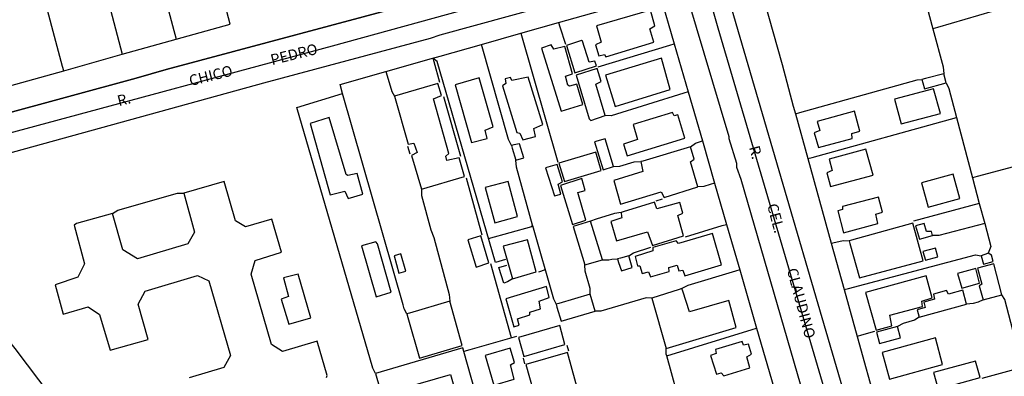
# Model space of a CAD drawing. Units: millimetres. Extents: x 175895 to 178313, y 1668726 to 1671506.
# Drawn here: x 176453 to 176684, y 1668897 to 1668980 of the extents above; entities that cross this region are included whole.
import ezdxf
from ezdxf.enums import TextEntityAlignment as Align

# ---------------------------------------------------------------- set-up
doc = ezdxf.new("R2010")
doc.units = ezdxf.units.MM
doc.header["$MEASUREMENT"] = 0
for name, color, linetype in [('IMAGEM', 7, 'Continuous'), ('V-EDIFICACAO', 7, 'Continuous'), ('V-EIXO_DE_LOGRADOURO', 3, 'Continuous'), ('V-LOTE', 1, 'Continuous'), ('V-NOME_DOS_LOGRADOUROS', 7, 'Continuous'), ('V-QUADRA', 21, 'Continuous')]:
    doc.layers.add(name, color=color, linetype=linetype)
picture_1 = doc.add_image_def('image1.jpg', size_in_pixel=(4028, 4631))

msp = doc.modelspace()

# ---------------------------------------------------------------- linework, layer by layer
at = {"layer": 'V-EDIFICACAO'}
for points in [[(176588.5, 1668978.65), (176589.61, 1668974.9), (176588.29, 1668974.27), (176589.09, 1668971.66), (176590.37, 1668971.95), (176590.68, 1668971.42), (176601.94, 1668974.88), (176601.03, 1668977.96), (176602.18, 1668978.68), (176601.12, 1668982.34), (176588.5, 1668978.65)], [(176584.96, 1668975.22), (176581.45, 1668974.09), (176583.46, 1668967.7), (176588.5, 1668969.29), (176588.12, 1668970.42), (176586.79, 1668970.15), (176585.26, 1668975.09), (176584.96, 1668975.22)], [(176578.49, 1668973.23), (176577.87, 1668974.21), (176575.63, 1668973.44), (176580.22, 1668958.7), (176585.32, 1668960.3), (176583.89, 1668965.05), (176582.17, 1668964.58), (176581.83, 1668964.79), (176581.26, 1668966.93), (176582.9, 1668967.48), (176581.06, 1668973.88), (176578.49, 1668973.23)], [(176590.58, 1668967.14), (176592.85, 1668959.78), (176605.79, 1668963.79), (176603.73, 1668971.09), (176590.58, 1668967.14)], [(176583.71, 1668967.11), (176586.82, 1668956.93), (176587.18, 1668956.51), (176590.57, 1668957.71), (176588.35, 1668965.01), (176589.59, 1668965.69), (176588.69, 1668968.71), (176583.71, 1668967.11)], [(176555.45, 1668964.91), (176559.23, 1668951.4), (176562.9, 1668952.31), (176562.47, 1668954.24), (176564.28, 1668955.03), (176561.03, 1668966.51), (176555.45, 1668964.91)], [(176568.67, 1668965.89), (176568.37, 1668966.58), (176567.11, 1668966.26), (176567.26, 1668965.17), (176566.48, 1668964.63), (176569.82, 1668953.74), (176570.54, 1668953.58), (176571.29, 1668951.99), (176574.26, 1668952.82), (176573.85, 1668954.68), (176575.91, 1668955.57), (176572.51, 1668966.66), (176568.67, 1668965.89)], [(176664.72, 1668966.12), (176664.93, 1668965.35), (176665.31, 1668963.92), (176670.42, 1668965.35), (176669.82, 1668967.47), (176665.58, 1668966.35), (176664.72, 1668966.12)], [(176550.31, 1668961.64), (176552.19, 1668962.4), (176551.36, 1668965.21), (176541.24, 1668962.22), (176544.42, 1668950.96), (176545.73, 1668951.22), (176546.54, 1668949.01), (176545.18, 1668948.32), (176547.49, 1668940.43), (176557.6, 1668943.45), (176556.35, 1668947.81), (176553.48, 1668947.14), (176553.19, 1668948.21), (176553.91, 1668948.8), (176550.31, 1668961.64)], [(176658.32, 1668961.51), (176659.88, 1668955.72), (176669.08, 1668958.17), (176667.4, 1668963.95), (176658.32, 1668961.51)], [(176597.13, 1668955.57), (176598.1, 1668952.07), (176594.8, 1668950.97), (176595.67, 1668948.28), (176609.16, 1668952.41), (176607.59, 1668957.87), (176606.72, 1668957.65), (176606.31, 1668958.41), (176597.13, 1668955.57)], [(176640.2, 1668956.31), (176640.79, 1668954.17), (176639.5, 1668953.63), (176640.46, 1668950.22), (176648.35, 1668952.31), (176648.31, 1668953.45), (176650.14, 1668954), (176648.89, 1668958.69), (176640.2, 1668956.31)], [(176525.89, 1668957.2), (176521.43, 1668955.86), (176526.14, 1668939.15), (176529.61, 1668940), (176530.32, 1668938.3), (176533.76, 1668939.31), (176532.49, 1668944.16), (176530.29, 1668943.67), (176529.86, 1668943.92), (176525.89, 1668957.2)], [(176590.54, 1668952.26), (176588.05, 1668951.51), (176590.08, 1668945), (176592.5, 1668945.78), (176590.54, 1668952.26)], [(176568.58, 1668950.68), (176568.76, 1668950.08), (176569.6, 1668947.23), (176571.46, 1668947.81), (176570.51, 1668951.09), (176569.18, 1668950.81), (176568.58, 1668950.68)], [(176579.72, 1668946.51), (176580.98, 1668942.22), (176589.58, 1668944.84), (176588.34, 1668949.13), (176579.72, 1668946.51)], [(176598.93, 1668946.9), (176599.07, 1668946.15), (176599.37, 1668944.59), (176592.57, 1668942.47), (176594.11, 1668936.98), (176603.65, 1668939.87), (176604.33, 1668938.49), (176612.21, 1668940.98), (176610.54, 1668946.88), (176611.39, 1668947.47), (176610.53, 1668950.37), (176599.35, 1668947.03), (176598.93, 1668946.9)], [(176651.56, 1668949.85), (176642.98, 1668947.49), (176643.72, 1668944.8), (176642.42, 1668944.27), (176643.32, 1668941.05), (176653.31, 1668943.71), (176651.56, 1668949.85)], [(176576.59, 1668945.45), (176578.68, 1668938.87), (176580.14, 1668939.32), (176579.51, 1668941.65), (176580.55, 1668942.16), (176579.28, 1668946.26), (176576.59, 1668945.45)], [(176562.41, 1668940.87), (176564.73, 1668932.57), (176570.03, 1668934.1), (176567.8, 1668942.28), (176562.41, 1668940.87)], [(176580.08, 1668941.3), (176582.88, 1668932.16), (176586.02, 1668933.18), (176584.15, 1668939.68), (176585.86, 1668940.17), (176585.1, 1668942.93), (176580.08, 1668941.3)], [(176664.61, 1668941.93), (176666.18, 1668936.24), (176673.6, 1668938.27), (176672.01, 1668943.97), (176664.61, 1668941.93)], [(176646.08, 1668936.44), (176646.13, 1668935.72), (176645, 1668935.39), (176646.38, 1668930.22), (176654.4, 1668932.41), (176653.9, 1668934.59), (176655.48, 1668935.1), (176654.56, 1668938.56), (176646.08, 1668936.44)], [(176594.26, 1668935.01), (176594.37, 1668934.09), (176594.41, 1668933.72), (176591.85, 1668932.88), (176593.16, 1668928.35), (176600.44, 1668930.5), (176601.6, 1668927.25), (176608.91, 1668929.56), (176607.55, 1668934.3), (176608.72, 1668934.85), (176608.01, 1668937.35), (176602.62, 1668935.89), (176602.13, 1668937.4), (176594.76, 1668935.16), (176594.26, 1668935.01)], [(176583.01, 1668931.69), (176585.77, 1668922.72), (176589.93, 1668923.93), (176587.09, 1668932.94), (176583.01, 1668931.69)], [(176647.67, 1668928.39), (176647.86, 1668927.71), (176650.1, 1668919.7), (176664.98, 1668923.7), (176662.59, 1668932.51), (176648.25, 1668928.55), (176647.67, 1668928.39)], [(176663.24, 1668931.88), (176664.12, 1668928.76), (176667.21, 1668929.6), (176666.93, 1668930.56), (176665.79, 1668930.57), (176665.24, 1668932.4), (176663.24, 1668931.88)], [(176561.46, 1668929.52), (176558.34, 1668928.61), (176560.34, 1668922.24), (176563.29, 1668923.2), (176561.46, 1668929.52)], [(176566.67, 1668927.1), (176568.83, 1668919.51), (176574.38, 1668921.13), (176572.32, 1668928.62), (176566.67, 1668927.1)], [(176601.67, 1668926.81), (176601.72, 1668925.99), (176597.57, 1668924.74), (176598.08, 1668922.53), (176598.67, 1668922.49), (176599.22, 1668920.76), (176600.71, 1668921.12), (176601.16, 1668919.93), (176605.5, 1668921.16), (176605.43, 1668922.1), (176607.37, 1668922.64), (176607.77, 1668921.38), (176608.7, 1668921.51), (176609.19, 1668920.21), (176617.81, 1668922.75), (176615.65, 1668930.08), (176607.69, 1668927.74), (176607.18, 1668928.34), (176601.67, 1668926.81)], [(176537.2, 1668927.67), (176536.83, 1668928.14), (176533.51, 1668927.16), (176536.89, 1668915.28), (176540.4, 1668916.33), (176537.2, 1668927.67)], [(176664.93, 1668925.86), (176665.54, 1668923.86), (176668.48, 1668924.66), (176667.91, 1668926.68), (176664.93, 1668925.86)], [(176542.72, 1668925.34), (176541.11, 1668924.89), (176542.23, 1668920.82), (176543.87, 1668921.28), (176542.72, 1668925.34)], [(176593.4, 1668924.15), (176593.68, 1668923.33), (176594.34, 1668921.38), (176596.83, 1668922.12), (176596.06, 1668924.87), (176594.13, 1668924.35), (176593.4, 1668924.15)], [(176680.26, 1668925.47), (176680.11, 1668925.41), (176678.63, 1668924.83), (176679.15, 1668922.94), (176681.39, 1668923.56), (176681.03, 1668925.04), (176680.26, 1668925.47)], [(176673.07, 1668920.72), (176674.08, 1668917.28), (176678.24, 1668918.43), (176677.31, 1668921.88), (176673.07, 1668920.72)], [(176677.77, 1668922), (176678.76, 1668918.25), (176678.09, 1668917.82), (176679.06, 1668914.58), (176683.42, 1668915.76), (176681.58, 1668923.02), (176677.77, 1668922)], [(176515.2, 1668919.71), (176516.37, 1668915.32), (176514.69, 1668914.68), (176516.49, 1668908.88), (176521.61, 1668910.36), (176518.66, 1668920.57), (176515.2, 1668919.71)], [(176651.48, 1668916.29), (176653.99, 1668907.46), (176657.68, 1668908.46), (176657.2, 1668910.98), (176664.82, 1668913.02), (176664.69, 1668914.25), (176667.14, 1668915.06), (176665.7, 1668920.17), (176651.48, 1668916.29)], [(176567.3, 1668914.77), (176569.15, 1668908.22), (176570.38, 1668908.64), (176570.04, 1668910.15), (176572.92, 1668911.05), (176572.87, 1668911.71), (176575.43, 1668912.48), (176575.05, 1668914.27), (176577.4, 1668915.13), (176576.77, 1668917.65), (176567.3, 1668914.77)], [(176608.51, 1668917.18), (176607.88, 1668916.98), (176601.48, 1668914.94), (176604.81, 1668903.15), (176621.22, 1668908.11), (176619.48, 1668914.42), (176610.28, 1668911.72), (176608.7, 1668916.59), (176608.51, 1668917.18)], [(176667.44, 1668915.9), (176667.68, 1668914.72), (176665.19, 1668914), (176665.5, 1668912.78), (176663.6, 1668912.21), (176664.08, 1668910.48), (176675.19, 1668913.54), (176674.26, 1668916.83), (176670.92, 1668915.92), (176670.44, 1668916.73), (176667.44, 1668915.9)], [(176579.03, 1668913.52), (176579.24, 1668912.82), (176580.21, 1668909.56), (176588.18, 1668911.91), (176587, 1668915.9), (176579.72, 1668913.73), (176579.03, 1668913.52)], [(176544.07, 1668911.29), (176544.31, 1668910.45), (176547.02, 1668900.88), (176557.06, 1668903.87), (176554.13, 1668914.25), (176544.69, 1668911.47), (176544.07, 1668911.29)], [(176570.21, 1668905.75), (176571.47, 1668901.33), (176581.12, 1668904.12), (176579.91, 1668908.59), (176570.21, 1668905.75)], [(176654.06, 1668906.97), (176654.8, 1668904.34), (176659.71, 1668905.66), (176659, 1668908.31), (176654.06, 1668906.97)], [(176655.42, 1668902.26), (176657.14, 1668896.02), (176669.56, 1668899.39), (176667.87, 1668905.64), (176655.42, 1668902.26)], [(176557.46, 1668902.44), (176557.22, 1668903.29), (176536.76, 1668897.31), (176551.47, 1668846.28), (176551.87, 1668846.04), (176556.52, 1668847.51), (176543.24, 1668893.89), (176554.29, 1668897.12), (176567.5, 1668850.81), (176571.75, 1668851.86)], [(176562.43, 1668901.51), (176564.49, 1668894.55), (176569.24, 1668896.03), (176568.35, 1668899.32), (176569.27, 1668899.93), (176568.31, 1668903.25), (176562.43, 1668901.51)], [(176616.4, 1668902.94), (176616.57, 1668901.97), (176615.24, 1668901.52), (176616.58, 1668897.19), (176617.68, 1668897.44), (176618.34, 1668896.75), (176624.39, 1668898.66), (176623.7, 1668901.24), (176624.8, 1668901.81), (176624.1, 1668904.18), (176622.91, 1668903.94), (176622.59, 1668904.81), (176616.4, 1668902.94)], [(176571.98, 1668899.4), (176575.73, 1668886.13), (176585.41, 1668888.86), (176581.69, 1668902.22), (176571.98, 1668899.4)], [(176667.41, 1668897.56), (176668.51, 1668893.63), (176678.37, 1668896.35), (176677.28, 1668900.23), (176667.41, 1668897.56)]]:
    msp.add_lwpolyline(points, close=True, dxfattribs=at)
msp.add_lwpolyline([(176525.26, 1668896.37), (176525.46, 1668896.89), (176523.07, 1668904.87), (176515, 1668902.44), (176512.37, 1668904.09), (176507.64, 1668920.54), (176508.57, 1668923.76), (176514.72, 1668925.71), (176512.48, 1668933.4), (176506.3, 1668931.68), (176506.3, 1668931.68), (176503.95, 1668933.08), (176501.35, 1668942.29), (176491.88, 1668939.53), (176494.4, 1668930.43), (176492.81, 1668927.65), (176481.02, 1668924.15), (176477.6, 1668926.28), (176475.16, 1668934.76), (176466.74, 1668932.44), (176466.18, 1668932.04), (176468.62, 1668923.01), (176467.03, 1668919.83), (176461.73, 1668918.08), (176463.64, 1668911.19), (176469.49, 1668912.89), (176472.12, 1668911.11), (176474.59, 1668902.78), (176483.5, 1668905.31), (176481.16, 1668913.56), (176482.79, 1668916.61), (176495.06, 1668920.26), (176497.69, 1668918.98), (176502.76, 1668901.5), (176501.24, 1668898.69), (176493.11, 1668896.29)], dxfattribs=at)
at = {"layer": 'V-EIXO_DE_LOGRADOURO'}
for points in [[(176611.2, 1668998.62), (176607.59, 1668996.41), (176606, 1668995.81), (176601.31, 1668994.52), (176526.57, 1668973.92), (176383.06, 1668935.2), (176346.02, 1668924.97), (176341.03, 1668923.6), (176340, 1668923.31)], [(176611.2, 1668998.62), (176613.36, 1668990.89), (176616.89, 1668978.21), (176652.24, 1668858.45), (176655.16, 1668848.55), (176655.47, 1668847.52)]]:
    msp.add_lwpolyline(points, dxfattribs=at)
at = {"layer": 'V-LOTE'}
for points in [[(176659.83, 1669005.67), (176647.72, 1669002.31), (176624.97, 1668995.7), (176624.9, 1668995.68), (176624.75, 1668995.36), (176632, 1668969.63), (176634.58, 1668959.89), (176635.08, 1668958.1)], [(176469.95, 1669000.62), (176477.44, 1668972.02)], [(176483.71, 1668999.31), (176483.98, 1668998.31), (176490.1, 1668975.57)], [(176463.76, 1668968.18), (176463.49, 1668969.19), (176458.08, 1668989.45), (176458.04, 1668990.94)], [(176490.1, 1668975.57), (176502.72, 1668979.11), (176500.24, 1668988.66)], [(176664.3, 1668989.06), (176667.28, 1668977.99)], [(176579.6, 1668979.47), (176602.45, 1668985.97), (176603.34, 1668986.11), (176606.7, 1668974.51)], [(176681.17, 1668982.04), (176668.34, 1668978.3), (176667.28, 1668977.99)], [(176570.82, 1668976.98), (176579.6, 1668979.47)], [(176579.6, 1668979.47), (176579.93, 1668978.47), (176581.25, 1668974.4)], [(176561.57, 1668974.35), (176570.82, 1668976.98)], [(176570.82, 1668976.98), (176579.44, 1668946.76)], [(176667.28, 1668977.99), (176669.67, 1668969.09), (176669.82, 1668967.47)], [(176477.44, 1668972.02), (176490.1, 1668975.57)], [(176588.89, 1668969.07), (176605.7, 1668974.2), (176606.7, 1668974.51)], [(176606.7, 1668974.51), (176609.96, 1668963.25)], [(176550.15, 1668971.1), (176551.9, 1668971.6), (176561.57, 1668974.35)], [(176568.58, 1668950.68), (176567.9, 1668952.08), (176561.57, 1668974.35)], [(176463.76, 1668968.18), (176477.44, 1668972.02)], [(176539.18, 1668967.98), (176549.9, 1668971.03), (176550.15, 1668971.1)], [(176567.16, 1668924.01), (176564.84, 1668923.31), (176551.19, 1668970.31), (176550.15, 1668971.1)], [(176550.15, 1668971.1), (176550.38, 1668970.31), (176551.78, 1668965.47)], [(176451.1, 1668964.63), (176463.76, 1668968.18)], [(176529.06, 1668962.82), (176528.45, 1668964.93), (176539.18, 1668967.98)], [(176539.18, 1668967.98), (176539.48, 1668966.98), (176540.57, 1668963.35), (176541.24, 1668962.22)], [(176635.08, 1668958.1), (176636.12, 1668958.39), (176663.58, 1668966.07), (176664.72, 1668966.12)], [(176670.42, 1668965.35), (176671.03, 1668964.02), (176672.83, 1668957.23)], [(176609.96, 1668963.25), (176608.96, 1668962.94), (176591.97, 1668957.64), (176590.57, 1668957.71)], [(176609.96, 1668963.25), (176613.3, 1668951.74)], [(176536.76, 1668897.31), (176536.12, 1668898.56), (176518.3, 1668959.54), (176529.06, 1668962.82)], [(176544.07, 1668911.29), (176543.46, 1668912.45), (176543.25, 1668913.39), (176529.06, 1668962.82)], [(176552.71, 1668962.14), (176556.65, 1668948.22)], [(176635.08, 1668958.1), (176637.99, 1668947.61)], [(176637.99, 1668947.61), (176639.02, 1668947.9), (176672.83, 1668957.23)], [(176672.83, 1668957.23), (176676.57, 1668943.14)], [(176610.53, 1668950.37), (176611.71, 1668951.24), (176613.3, 1668951.74)], [(176613.3, 1668951.74), (176616.17, 1668941.85)], [(176707.87, 1668951.43), (176706.42, 1668951.05), (176677.62, 1668943.41), (176676.57, 1668943.14)], [(176544.24, 1668950.51), (176544.77, 1668948.71)], [(176573.5, 1668931.96), (176573.54, 1668932.01), (176569.75, 1668945.58), (176569.6, 1668947.23)], [(176592.5, 1668945.78), (176594.01, 1668945.82), (176597.35, 1668946.84), (176598.93, 1668946.9)], [(176637.99, 1668947.61), (176643.47, 1668927.83)], [(176557.96, 1668943.12), (176561.69, 1668929.8)], [(176676.57, 1668943.14), (176678.16, 1668937.14)], [(176547.49, 1668940.43), (176547.49, 1668938.98), (176549.71, 1668930.96), (176550.38, 1668929.15), (176554.02, 1668915.79), (176554.13, 1668914.25)], [(176616.17, 1668941.85), (176615.16, 1668941.54), (176613.68, 1668941.09), (176612.21, 1668940.98)], [(176616.17, 1668941.85), (176618.96, 1668932.22)], [(176502.42, 1668817.65), (176494.2, 1668837.56), (176488.73, 1668849.99), (176479.99, 1668864.71), (176472.12, 1668877.03), (176452.34, 1668903.19), (176432.08, 1668928.21), (176431.74, 1668928.79), (176430.14, 1668934.01), (176429.23, 1668937.19), (176429.15, 1668937.98)], [(176475.16, 1668934.76), (176476.43, 1668935.52), (176490.4, 1668939.51), (176491.88, 1668939.53)], [(176603.9, 1668938.14), (176602.4, 1668937.65)], [(176678.16, 1668937.14), (176662.77, 1668932.96)], [(176678.16, 1668937.14), (176679.42, 1668932.42)], [(176594.26, 1668935.01), (176592.76, 1668934.78), (176588.47, 1668933.44), (176587.09, 1668932.94)], [(176563.22, 1668928.89), (176573.33, 1668931.74), (176573.5, 1668931.96)], [(176573.5, 1668931.96), (176578.43, 1668914.82), (176579.03, 1668913.52)], [(176609.32, 1668929.29), (176617.95, 1668931.92), (176618.96, 1668932.22)], [(176618.96, 1668932.22), (176622.05, 1668921.55)], [(176679.42, 1668932.42), (176668.67, 1668929.59), (176667.21, 1668929.6)], [(176679.42, 1668932.42), (176680.85, 1668927.04), (176680.26, 1668925.47)], [(176643.47, 1668927.83), (176644.53, 1668928.07), (176646.25, 1668928.48), (176647.67, 1668928.39)], [(176596.06, 1668924.87), (176597.2, 1668925.58), (176601.27, 1668926.86)], [(176643.47, 1668927.83), (176646.48, 1668916.97)], [(176589.93, 1668923.93), (176591.38, 1668923.92), (176592.13, 1668924.09), (176593.4, 1668924.15)], [(176646.48, 1668916.97), (176647.56, 1668917.25), (176677.27, 1668925.13), (176678.63, 1668924.83)], [(176568.64, 1668905.63), (176563.78, 1668922.96)], [(176568.83, 1668919.51), (176567.7, 1668918.8), (176566.77, 1668918.49), (176565.64, 1668922.09), (176567.54, 1668922.64)], [(176576.49, 1668921.56), (176574.89, 1668921.03)], [(176587, 1668915.9), (176587, 1668917.22), (176585.88, 1668921.26), (176585.77, 1668922.72)], [(176622.05, 1668921.55), (176621.04, 1668921.25), (176609.88, 1668917.89), (176608.51, 1668917.18)], [(176622.05, 1668921.55), (176626, 1668907.92)], [(176646.48, 1668916.97), (176649.53, 1668905.99)], [(176601.48, 1668914.94), (176600.11, 1668915), (176589.55, 1668911.9), (176588.18, 1668911.91)], [(176679.06, 1668914.58), (176677.92, 1668914.01), (176676.72, 1668913.67), (176675.19, 1668913.54)], [(176678.81, 1668896.21), (176688.31, 1668898.79), (176684.15, 1668914.63), (176683.42, 1668915.76)], [(176664.08, 1668910.48), (176662.98, 1668909.78), (176660.3, 1668909.04), (176659, 1668908.31)], [(176604.96, 1668901.45), (176624.99, 1668907.61), (176626, 1668907.92)], [(176626, 1668907.92), (176630.02, 1668894.03)], [(176569.77, 1668905.95), (176558.85, 1668902.84), (176557.46, 1668902.44)], [(176653.61, 1668907.12), (176650.58, 1668906.28), (176649.53, 1668905.99)], [(176649.53, 1668905.99), (176654.12, 1668889.41)], [(176581.57, 1668903.98), (176581.96, 1668902.65)], [(176604.96, 1668901.45), (176604.84, 1668901.87), (176604.81, 1668903.15)], [(176571.31, 1668900.89), (176571.64, 1668899.6)], [(176609.27, 1668887.48), (176608.51, 1668888.69), (176604.96, 1668901.45)]]:
    msp.add_lwpolyline(points, dxfattribs=at)
at = {"layer": 'V-QUADRA'}
for points in [[(176399.19, 1668944.26), (176480.73, 1668966.47), (176487.74, 1668968.5), (176549.65, 1668985.12), (176564.31, 1668989.29), (176586.76, 1668995.36), (176590.24, 1668996.44), (176595.79, 1668997.76), (176596.08, 1668997.96), (176600.23, 1668999.04), (176600.23, 1668999.04), (176602.09, 1668999.53), (176603.77, 1669000.43), (176604.17, 1669000.84), (176604.95, 1669002.29), (176605.09, 1669003.38), (176604.81, 1669004.82), (176603.99, 1669007.68), (176603.99, 1669007.68), (176564.21, 1669146.43)], [(176564.21, 1669146.43), (176603.99, 1669007.68), (176604.81, 1669004.82), (176605.09, 1669003.38), (176604.95, 1669002.29), (176604.17, 1669000.84), (176603.77, 1669000.43), (176602.09, 1668999.53), (176600.23, 1668999.04), (176596.08, 1668997.96), (176595.79, 1668997.76), (176590.24, 1668996.44), (176586.76, 1668995.36), (176564.31, 1668989.29), (176549.65, 1668985.12), (176487.74, 1668968.5), (176480.73, 1668966.47), (176399.19, 1668944.26)], [(176719.79, 1669027.42), (176623, 1669000.29), (176623, 1669000.29), (176620.99, 1668999.73), (176618.16, 1668998.86), (176617.27, 1668998.27), (176616.76, 1668997.53), (176616.41, 1668996.33), (176616.66, 1668994.63), (176617.24, 1668992.66), (176617.24, 1668992.66), (176656.19, 1668859.5), (176656.19, 1668859.5), (176656.27, 1668859.21), (176656.62, 1668858.37), (176657.45, 1668857.19), (176658.49, 1668856.17), (176659.53, 1668855.5), (176661.11, 1668854.9), (176662.73, 1668854.69), (176663.53, 1668854.8), (176663.53, 1668854.8), (176664.9, 1668855), (176736.05, 1668875.17)], [(176647.22, 1668857.11), (176622.41, 1668942.74), (176621.41, 1668945.55), (176621.35, 1668946.44), (176619.56, 1668952.21), (176619.55, 1668952.69), (176609.91, 1668985.19), (176609.16, 1668988.31), (176608.93, 1668988.86), (176608.93, 1668988.86), (176608.73, 1668989.32), (176607.65, 1668990.42), (176606.46, 1668990.93), (176605.35, 1668991.06), (176603.42, 1668990.67), (176602.3, 1668990.36), (176602.3, 1668990.36), (176551.81, 1668976.53), (176549.53, 1668975.76), (176510.55, 1668965.24), (176383.11, 1668930.19)]]:
    msp.add_lwpolyline(points, dxfattribs=at)

# ---------------------------------------------------------------- texts
at = {"layer": 'V-NOME_DOS_LOGRADOUROS'}
for s, rotation, p in [('PEDRO', 14, (176512.72, 1668968.7)), ('CHICO', 14, (176493.64, 1668963.82)), ('R.', 14, (176476.83, 1668959.11)), ('R.', 285, (176623.45, 1668950.05)), ('CEL.', 285, (176627.69, 1668936.51)), ('CLAUDINO', 285, (176632.31, 1668921.42))]:
    msp.add_text(s, height=2.5, rotation=rotation, dxfattribs=at).set_placement(p, align=Align.BOTTOM_LEFT)

# ---------------------------------------------------------------- referenced raster images: frames only (the image files are external)
at = {"layer": 'IMAGEM'}
image = msp.add_image(picture_1, insert=(175895.21, 1668726.37), size_in_units=(2417.69, 2779.62), dxfattribs=at)
image.dxf.flags = 7

doc.saveas('drawing.dxf')
